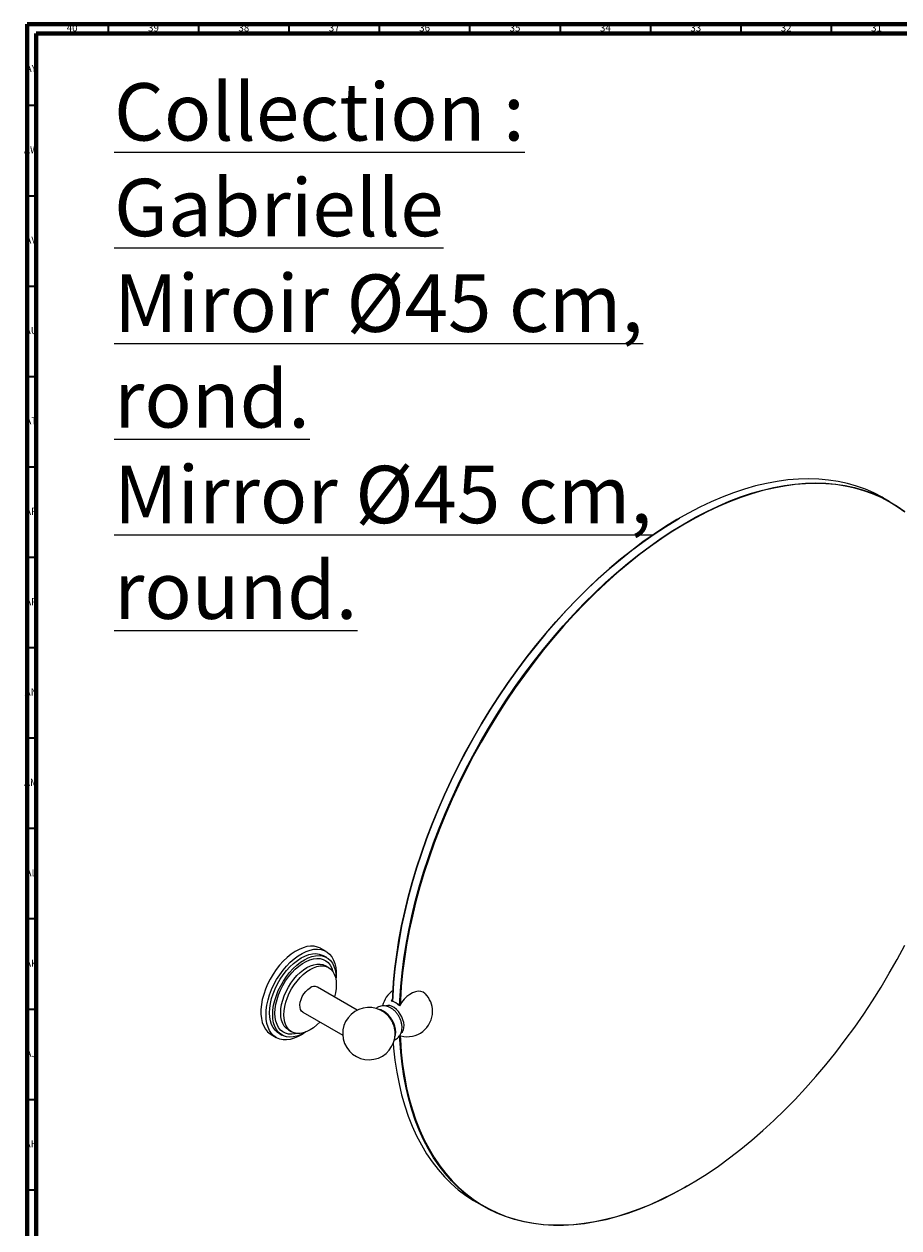
# Model space of a CAD drawing. Units: millimetres. Extents: x 3 to 1996, y 5 to 1995.
# Drawn here: x 3 to 487, y 1329 to 1995 of the extents above; entities that cross this region are included whole.
import ezdxf

# ---------------------------------------------------------------- set-up
doc = ezdxf.new("R2010")
doc.units = ezdxf.units.MM
doc.styles.add('SLDTEXTSTYLE0', font='TXT', dxfattribs={"width": 0.75})

msp = doc.modelspace()

# ---------------------------------------------------------------- linework, layer by layer
at = {"color": 5, "linetype": 'Continuous', "lineweight": 70}
for p, q in [((5, 5), (5, 1995)), ((5, 1995), (1995, 1995)), ((10, 10), (10, 1990)), ((10, 1990), (1990, 1990))]:
    msp.add_line(p, q, dxfattribs=at)
at = {"color": 5, "linetype": 'Continuous', "lineweight": 35}
for p, q in [((50, 1990), (50, 1995)), ((100, 1990), (100, 1995)), ((150, 1990), (150, 1995)), ((200, 1990), (200, 1995)), ((250, 1990), (250, 1995)), ((300, 1990), (300, 1995)), ((350, 1990), (350, 1995)), ((400, 1990), (400, 1995)), ((450, 1990), (450, 1995)), ((10, 1950), (5, 1950)), ((10, 1900), (5, 1900)), ((10, 1850), (5, 1850)), ((10, 1800), (5, 1800)), ((10, 1750), (5, 1750)), ((10, 1700), (5, 1700)), ((10, 1650), (5, 1650)), ((10, 1600), (5, 1600)), ((10, 1550), (5, 1550)), ((10, 1500), (5, 1500)), ((10, 1450), (5, 1450)), ((10, 1400), (5, 1400)), ((10, 1350), (5, 1350))]:
    msp.add_line(p, q, dxfattribs=at)
at = {"color": 7, "linetype": 'Continuous', "lineweight": 25}
for p, q in [((482.48, 1730.75), (478.59, 1733)), ((366.08, 1721.84), (365.9, 1721.74)), ((170.37, 1482.05), (167.54, 1483.68)), ((170.76, 1478.64), (169, 1479.67)), ((171.82, 1473.13), (170.05, 1474.15)), ((187.62, 1449.57), (165.57, 1462.3)), ((206.6, 1454.53), (207.19, 1455.45)), ((157.57, 1448.44), (179.62, 1435.71)), ((140.04, 1436.05), (142.87, 1434.41)), ((144.25, 1436.8), (146.02, 1435.78)), ((149.55, 1438.64), (151.32, 1437.62)), ((210.94, 1435.61), (211.83, 1435.28)), ((370.02, 1352.18), (370.19, 1352.29)), ((253.61, 1343.28), (257.5, 1341.03))]:
    msp.add_line(p, q, dxfattribs=at)
at = {"color": 7, "linetype": 'Continuous', "lineweight": 25, "flags": 128}
for points in [[(478.59, 1733), (478.04, 1733.31), (473.49, 1735.69), (468.77, 1737.75), (463.89, 1739.51), (458.85, 1740.95), (453.67, 1742.08), (448.36, 1742.88), (442.91, 1743.37), (437.35, 1743.54), (431.67, 1743.38), (425.9, 1742.91), (420.02, 1742.11), (414.07, 1741), (408.04, 1739.57), (401.94, 1737.83), (395.79, 1735.77), (389.59, 1733.41), (383.36, 1730.74), (377.1, 1727.77), (370.82, 1724.5), (364.53, 1720.94), (358.25, 1717.1), (351.97, 1712.98), (345.72, 1708.58), (339.51, 1703.92), (333.33, 1699), (327.21, 1693.83), (321.14, 1688.41), (315.15, 1682.77), (309.23, 1676.89), (303.41, 1670.8), (297.68, 1664.5), (292.06, 1658), (286.55, 1651.32), (281.17, 1644.46), (275.92, 1637.44), (270.81, 1630.25), (265.86, 1622.93), (261.05, 1615.47), (256.41, 1607.89), (251.95, 1600.21), (247.66, 1592.42), (243.55, 1584.56), (239.64, 1576.61), (235.93, 1568.61), (232.41, 1560.57), (229.11, 1552.48), (226.02, 1544.38), (223.15, 1536.26), (220.5, 1528.15), (218.08, 1520.05), (215.89, 1511.98), (213.94, 1503.95), (212.22, 1495.98), (210.75, 1488.07), (209.51, 1480.24), (208.52, 1472.5), (207.78, 1464.86), (207.28, 1457.34), (207.15, 1454.37)], [(211.04, 1452.18), (211.17, 1455.09), (211.67, 1462.61), (212.41, 1470.25), (213.4, 1477.99), (214.63, 1485.82), (216.11, 1493.73), (217.83, 1501.71), (219.78, 1509.74), (221.97, 1517.8), (224.39, 1525.9), (227.04, 1534.01), (229.91, 1542.13), (233, 1550.24), (236.3, 1558.32), (239.81, 1566.37), (243.53, 1574.37), (247.44, 1582.31), (251.55, 1590.18), (255.84, 1597.96), (260.3, 1605.65), (264.94, 1613.23), (269.74, 1620.68), (274.7, 1628.01), (279.81, 1635.19), (285.06, 1642.22), (290.44, 1649.08), (295.95, 1655.76), (301.57, 1662.26), (307.3, 1668.55), (313.12, 1674.65), (319.04, 1680.52), (325.03, 1686.17), (331.09, 1691.58), (337.22, 1696.76), (343.4, 1701.68), (349.61, 1706.34), (355.86, 1710.73), (362.14, 1714.85), (368.42, 1718.7), (374.71, 1722.25), (380.98, 1725.52), (387.25, 1728.49), (393.48, 1731.16), (399.68, 1733.53), (405.83, 1735.58), (411.93, 1737.33), (417.96, 1738.76), (423.91, 1739.87), (429.78, 1740.66), (435.56, 1741.14), (441.24, 1741.29), (446.8, 1741.13), (452.25, 1740.64), (457.56, 1739.83), (462.74, 1738.71), (467.78, 1737.27), (472.66, 1735.51), (477.38, 1733.44), (481.93, 1731.07), (486.31, 1728.38), (490.51, 1725.4)], [(490.55, 1725.09), (486.36, 1728.07), (481.99, 1730.75), (477.44, 1733.12), (472.72, 1735.19), (467.84, 1736.94), (462.82, 1738.38), (457.64, 1739.5), (452.33, 1740.31), (446.89, 1740.8), (441.34, 1740.96), (435.67, 1740.81), (429.89, 1740.33), (424.03, 1739.54), (418.08, 1738.43), (412.06, 1737), (405.97, 1735.26), (399.82, 1733.2), (393.63, 1730.84), (387.4, 1728.17), (381.15, 1725.21), (374.88, 1721.95), (368.6, 1718.39), (362.32, 1714.55), (356.06, 1710.44), (349.81, 1706.05), (343.6, 1701.39), (337.43, 1696.47), (331.31, 1691.31), (325.26, 1685.9), (319.27, 1680.26), (313.36, 1674.39), (307.54, 1668.3), (301.82, 1662.01), (296.21, 1655.52), (290.71, 1648.85), (285.33, 1642), (280.09, 1634.98), (274.99, 1627.81), (270.03, 1620.49), (265.24, 1613.04), (260.6, 1605.47), (256.14, 1597.79), (251.86, 1590.02), (247.76, 1582.16), (243.85, 1574.22), (240.14, 1566.23), (236.63, 1558.19), (233.33, 1550.12), (230.24, 1542.02), (227.38, 1533.91), (224.73, 1525.81), (222.31, 1517.72), (220.13, 1509.66), (218.17, 1501.64), (216.46, 1493.68), (214.98, 1485.78), (213.75, 1477.95), (212.76, 1470.22), (212.02, 1462.59), (211.52, 1455.08), (211.42, 1452.76)], [(207.15, 1454.38), (207.28, 1457.53), (207.78, 1465.04), (208.52, 1472.67), (209.51, 1480.4), (210.74, 1488.23), (212.22, 1496.13), (213.93, 1504.09), (215.88, 1512.11), (218.07, 1520.17), (220.49, 1528.26), (223.13, 1536.36), (226, 1544.47), (229.09, 1552.57), (232.39, 1560.64), (235.89, 1568.68), (239.6, 1576.67), (243.51, 1584.61), (247.61, 1592.47), (251.9, 1600.24), (256.36, 1607.92), (260.99, 1615.49), (265.79, 1622.94), (270.74, 1630.25), (275.85, 1637.43), (281.09, 1644.45), (286.46, 1651.3), (291.96, 1657.97), (297.58, 1664.46), (303.3, 1670.75), (309.12, 1676.84), (315.03, 1682.71), (321.01, 1688.35), (327.07, 1693.76), (333.19, 1698.92), (339.36, 1703.84), (345.57, 1708.49), (351.81, 1712.88), (358.08, 1717), (364.35, 1720.84), (365.9, 1721.74)], [(211.43, 1435.4), (211.52, 1433.34), (212.02, 1426.39), (212.76, 1419.62), (213.75, 1413.03), (214.98, 1406.63), (216.46, 1400.43), (218.17, 1394.45), (220.13, 1388.68), (222.31, 1383.15), (224.73, 1377.85), (227.38, 1372.8), (230.24, 1368), (233.33, 1363.47), (236.63, 1359.2), (240.14, 1355.22), (243.85, 1351.51), (247.76, 1348.09), (251.86, 1344.96), (256.14, 1342.13), (260.6, 1339.61), (265.24, 1337.39), (270.03, 1335.48), (274.99, 1333.88), (280.09, 1332.6), (285.33, 1331.63), (290.71, 1330.99), (296.21, 1330.66), (301.82, 1330.65), (307.54, 1330.97), (313.36, 1331.6), (319.27, 1332.56), (325.26, 1333.83), (331.31, 1335.41), (337.43, 1337.31), (343.6, 1339.52), (349.81, 1342.03), (356.06, 1344.85), (362.32, 1347.97), (368.6, 1351.37), (374.88, 1355.07), (381.15, 1359.05), (387.4, 1363.3), (393.63, 1367.83), (399.82, 1372.62), (405.97, 1377.66), (412.06, 1382.94), (418.08, 1388.47), (424.03, 1394.23), (429.89, 1400.21), (435.67, 1406.4), (441.34, 1412.79), (446.89, 1419.37), (452.33, 1426.14), (457.64, 1433.07), (462.82, 1440.17), (467.84, 1447.41), (472.72, 1454.8), (477.44, 1462.31), (481.99, 1469.94), (486.36, 1477.66), (490.55, 1485.48)], [(167.54, 1483.68), (167.35, 1483.79), (165.67, 1484.5), (163.83, 1484.89), (161.87, 1484.95), (159.8, 1484.69), (157.65, 1484.1), (155.46, 1483.2), (153.24, 1481.99), (151.03, 1480.49), (148.85, 1478.73), (146.74, 1476.72), (144.72, 1474.48), (142.82, 1472.06), (141.06, 1469.48), (139.47, 1466.78), (138.06, 1463.98), (136.86, 1461.13), (135.88, 1458.26), (135.14, 1455.42), (134.63, 1452.63), (134.38, 1449.94), (134.38, 1447.37), (134.63, 1444.97), (135.14, 1442.77), (135.88, 1440.78), (136.86, 1439.05), (138.06, 1437.58), (139.47, 1436.41), (140.04, 1436.05)], [(137.18, 1447.01), (137.3, 1449.64), (137.68, 1452.38), (138.31, 1455.2), (139.17, 1458.06), (140.26, 1460.93), (141.57, 1463.75), (143.07, 1466.51), (144.75, 1469.16), (146.58, 1471.66), (148.54, 1473.99), (150.61, 1476.12), (152.76, 1478.01), (154.96, 1479.64), (157.18, 1481), (159.39, 1482.05), (161.56, 1482.8), (163.68, 1483.23), (165.7, 1483.33), (167.6, 1483.1), (169.36, 1482.55), (170.95, 1481.68), (172.35, 1480.51), (173.55, 1479.05), (174.53, 1477.31), (175.28, 1475.33), (175.78, 1473.12), (176.04, 1470.72), (176.04, 1468.16), (175.88, 1466.28)], [(139.12, 1448.13), (139.25, 1450.64), (139.63, 1453.26), (140.26, 1455.95), (141.13, 1458.68), (142.22, 1461.4), (143.52, 1464.07), (145.02, 1466.66), (146.68, 1469.12), (148.49, 1471.43), (150.42, 1473.54), (152.43, 1475.44), (154.51, 1477.08), (156.62, 1478.44), (158.73, 1479.51), (160.81, 1480.27), (162.83, 1480.71), (164.75, 1480.82), (166.56, 1480.6), (168.23, 1480.06), (169, 1479.67)], [(140.89, 1447.11), (141.02, 1449.62), (141.4, 1452.24), (142.03, 1454.93), (142.89, 1457.66), (143.99, 1460.38), (145.29, 1463.05), (146.78, 1465.64), (148.45, 1468.1), (150.26, 1470.41), (152.18, 1472.52), (154.2, 1474.41), (156.28, 1476.05), (158.39, 1477.42), (160.5, 1478.49), (162.58, 1479.25), (164.6, 1479.69), (166.52, 1479.8), (168.33, 1479.58), (169.99, 1479.04), (171.49, 1478.17), (172.79, 1477.01), (173.89, 1475.55), (174.75, 1473.82), (175.38, 1471.86), (175.76, 1469.68), (175.89, 1467.31), (175.87, 1466.37)], [(142.13, 1447.82), (142.25, 1450.25), (142.64, 1452.79), (143.27, 1455.39), (144.14, 1458.03), (145.23, 1460.65), (146.53, 1463.22), (148.02, 1465.7), (149.67, 1468.04), (151.46, 1470.21), (153.36, 1472.17), (155.34, 1473.9), (157.37, 1475.36), (159.41, 1476.54), (161.44, 1477.42), (163.41, 1477.97), (165.31, 1478.2), (167.1, 1478.1), (168.76, 1477.67), (170.24, 1476.91), (171.55, 1475.84), (172.64, 1474.49), (173.51, 1472.85), (174.14, 1470.97), (174.15, 1470.96)], [(145.31, 1448.03), (145.43, 1450.28), (145.8, 1452.64), (146.41, 1455.07), (147.25, 1457.52), (148.3, 1459.95), (149.55, 1462.31), (150.98, 1464.58), (152.56, 1466.71), (154.26, 1468.66), (156.05, 1470.4), (157.91, 1471.9), (159.8, 1473.13), (161.7, 1474.08), (163.56, 1474.73), (165.35, 1475.06), (167.05, 1475.07), (168.63, 1474.77), (170.05, 1474.15)], [(147.08, 1447.01), (147.2, 1449.26), (147.57, 1451.62), (148.18, 1454.05), (149.02, 1456.5), (150.07, 1458.92), (151.32, 1461.29), (152.75, 1463.56), (154.32, 1465.69), (156.02, 1467.64), (157.82, 1469.38), (159.68, 1470.88), (161.57, 1472.11), (163.46, 1473.06), (165.32, 1473.71), (167.12, 1474.04), (168.82, 1474.05), (170.4, 1473.75), (171.82, 1473.13), (173.07, 1472.2), (174.12, 1470.99), (174.96, 1469.51), (175.57, 1467.79), (175.94, 1465.85), (176.07, 1463.74), (175.94, 1461.49), (175.57, 1459.12), (175.01, 1456.85)], [(157.57, 1448.44), (156.89, 1449), (156.32, 1449.92), (155.99, 1451.09), (155.92, 1452.47), (156.12, 1453.97), (156.57, 1455.55), (157.26, 1457.11), (158.15, 1458.6), (159.2, 1459.93), (160.36, 1461.05), (161.57, 1461.91)], [(225.31, 1458.64), (225.11, 1458.84), (224.03, 1459.57), (222.77, 1459.97), (221.37, 1460.04), (219.86, 1459.77), (218.28, 1459.16), (216.69, 1458.24), (215.12, 1457.03), (213.61, 1455.56), (212.2, 1453.87), (210.94, 1452.02)], [(211.95, 1437), (212.65, 1437.64), (213.19, 1438.61), (213.49, 1439.8), (213.56, 1441.18), (213.37, 1442.69), (212.94, 1444.27), (212.29, 1445.85), (211.45, 1447.37), (210.44, 1448.76), (209.31, 1449.97), (208.11, 1450.95), (206.88, 1451.66), (205.67, 1452.07), (204.55, 1452.16), (203.54, 1451.93), (203.48, 1451.91)], [(159.28, 1437.52), (157.18, 1436.11), (154.96, 1434.9), (152.76, 1433.99), (150.61, 1433.41), (148.54, 1433.14), (146.58, 1433.2), (144.75, 1433.59), (143.07, 1434.3), (141.57, 1435.33), (140.26, 1436.65), (139.17, 1438.25), (138.31, 1440.11), (137.68, 1442.21), (137.3, 1444.52), (137.18, 1447.01)], [(144.25, 1436.8), (143.52, 1437.27), (142.22, 1438.44), (141.13, 1439.89), (140.26, 1441.62), (139.63, 1443.58), (139.25, 1445.77), (139.12, 1448.13)], [(159.2, 1437.49), (158.39, 1437), (156.28, 1435.93), (154.2, 1435.17), (152.18, 1434.73), (150.26, 1434.62), (148.45, 1434.84), (146.78, 1435.38), (145.29, 1436.25), (143.99, 1437.42), (142.89, 1438.87), (142.03, 1440.6), (141.4, 1442.56), (141.02, 1444.74), (140.89, 1447.11)], [(154.36, 1436.69), (153.36, 1436.45), (151.46, 1436.22), (149.67, 1436.32), (148.02, 1436.76), (146.53, 1437.51), (145.23, 1438.58), (144.14, 1439.94), (143.27, 1441.57), (142.64, 1443.45), (142.25, 1445.54), (142.13, 1447.82)], [(149.55, 1438.64), (149.55, 1438.64), (148.3, 1439.56), (147.25, 1440.78), (146.41, 1442.26), (145.8, 1443.98), (145.43, 1445.91), (145.31, 1448.03)], [(167.01, 1443), (165.32, 1441.37), (163.46, 1439.87), (161.57, 1438.63), (159.68, 1437.69), (157.82, 1437.04), (156.02, 1436.71), (154.32, 1436.69), (152.75, 1437), (151.32, 1437.62), (150.07, 1438.54), (149.02, 1439.76), (148.18, 1441.24), (147.57, 1442.96), (147.2, 1444.89), (147.08, 1447.01)], [(208.5, 1434.88), (208.82, 1435.97), (208.95, 1437.41), (208.82, 1439), (208.44, 1440.68), (207.82, 1442.38), (206.98, 1444.03), (205.96, 1445.59), (204.8, 1446.97), (203.54, 1448.14), (202.23, 1449.05), (200.92, 1449.65), (199.81, 1449.92)], [(370.02, 1352.18), (368.42, 1351.27), (362.14, 1347.86), (355.86, 1344.74), (349.61, 1341.92), (343.4, 1339.4), (337.22, 1337.19), (331.09, 1335.29), (325.03, 1333.7), (319.04, 1332.43), (313.12, 1331.48), (307.3, 1330.84), (301.57, 1330.53), (295.95, 1330.53), (290.44, 1330.86), (285.06, 1331.51), (279.81, 1332.47), (274.7, 1333.76), (269.74, 1335.36), (264.94, 1337.27), (260.3, 1339.49), (255.84, 1342.02), (251.55, 1344.85), (247.44, 1347.98), (243.53, 1351.41), (239.81, 1355.12), (236.3, 1359.11), (233, 1363.38), (229.91, 1367.92), (227.04, 1372.72), (224.39, 1377.78), (221.97, 1383.08), (219.78, 1388.62), (217.83, 1394.39), (216.11, 1400.39), (214.63, 1406.59), (213.4, 1413), (212.41, 1419.59), (211.67, 1426.37), (211.17, 1433.32), (211.07, 1435.55)], [(207.56, 1431.21), (207.78, 1428.62), (208.52, 1421.84), (209.51, 1415.24), (210.75, 1408.83), (212.22, 1402.63), (213.94, 1396.64), (215.89, 1390.87), (218.08, 1385.32), (220.5, 1380.02), (223.15, 1374.97), (226.02, 1370.16), (229.11, 1365.63), (232.41, 1361.36), (235.93, 1357.36), (239.64, 1353.65), (243.55, 1350.23), (247.66, 1347.1), (251.95, 1344.27), (253.61, 1343.28)]]:
    msp.add_lwpolyline(points, dxfattribs=at)
at = {"color": 7, "linetype": 'Continuous', "lineweight": 25}
for centre, radius, start, end in [((163.91, 1458.71), 3.96, 65.12869, 126.18177), ((215.31, 1448.84), 14, 124.18832, 167.3296), ((204.03, 1445.07), 9.8, 45.15861, 74.84676), ((215.31, 1448.84), 14, 0, 44.3971), ((194.1, 1436.6), 14.5, 43.7392, 0), ((193.89, 1436.48), 14.73, 16.47528, 43.51934), ((215.31, 1448.84), 14, 255.60828, 0), ((194.1, 1436.6), 14.5, 0, 16.25542), ((201.64, 1440.01), 10.81, 3.1823, 18.19085)]:
    msp.add_arc(centre, radius, start, end, dxfattribs=at)
for points, knots in [([(212.22, 1442.07), (212.16, 1442.39), (212, 1443.28), (211.46, 1444.71), (210.65, 1446.32), (209.63, 1447.82), (208.42, 1449.18), (207.08, 1450.3), (205.66, 1451.14), (204.23, 1451.69), (202.8, 1451.95), (201.39, 1451.94), (200, 1451.63), (198.85, 1451.13), (198.25, 1450.63), (198.03, 1450.45)], [0, 0, 0, 0, 0.049855, 0.136956, 0.224208, 0.312002, 0.401166, 0.492773, 0.57656, 0.656576, 0.732623, 0.805875, 0.877557, 0.955784, 1, 1, 1, 1]), ([(207.98, 1433.01), (208.01, 1433.02), (208.52, 1433.15), (209.39, 1433.68), (210.49, 1434.59), (211.34, 1435.71), (211.95, 1436.95), (212.34, 1438.32), (212.48, 1439.8), (212.45, 1441.07), (212.27, 1441.83), (212.22, 1442.07)], [0, 0, 0, 0, 0.0097611, 0.1451505, 0.2751148, 0.4017144, 0.5281808, 0.6578144, 0.7936112, 0.9372023, 1, 1, 1, 1])]:
    msp.add_open_spline(points, degree=3, knots=knots, dxfattribs=at)

# ---------------------------------------------------------------- texts
at = {"color": 7, "linetype": 'Continuous', "lineweight": 0, "style": 'SLDTEXTSTYLE0'}
for s, insert, char_height, attachment_point in [('40', (29.92, 1995.06), 3.969, 2), ('39', (74.92, 1995.06), 3.969, 2), ('38', (124.92, 1995.06), 3.969, 2), ('37', (174.92, 1995.06), 3.969, 2), ('36', (224.92, 1995.06), 3.969, 2), ('35', (274.92, 1995.06), 3.969, 2), ('34', (324.92, 1995.06), 3.969, 2), ('33', (374.92, 1995.06), 3.969, 2), ('32', (424.92, 1995.06), 3.969, 2), ('31', (474.92, 1995.06), 3.969, 2), ('AY', (7.32, 1972.56), 3.969, 2), ('\\LCollection : Gabrielle^JMiroir Ø45 cm, rond.^JMirror Ø45 cm, round.', (53.09, 1962.44), 31.75, 1), ('AW', (7.34, 1927.56), 3.969, 2), ('AV', (7.28, 1877.56), 3.969, 2), ('AU', (7.35, 1827.56), 3.969, 2), ('AT', (7.33, 1777.56), 3.969, 2), ('AR', (7.28, 1727.56), 3.969, 2), ('AP', (7.32, 1677.56), 3.969, 2), ('AN', (7.3, 1627.56), 3.969, 2), ('AM', (7.2, 1577.56), 3.969, 2), ('AL', (7.29, 1527.56), 3.969, 2), ('AK', (7.33, 1477.56), 3.969, 2), ('AJ', (7.3, 1427.56), 3.969, 2), ('AH', (7.33, 1377.56), 3.969, 2)]:
    msp.add_mtext(s, dxfattribs=dict(at, insert=insert, char_height=char_height, attachment_point=attachment_point))

doc.saveas('drawing.dxf')
